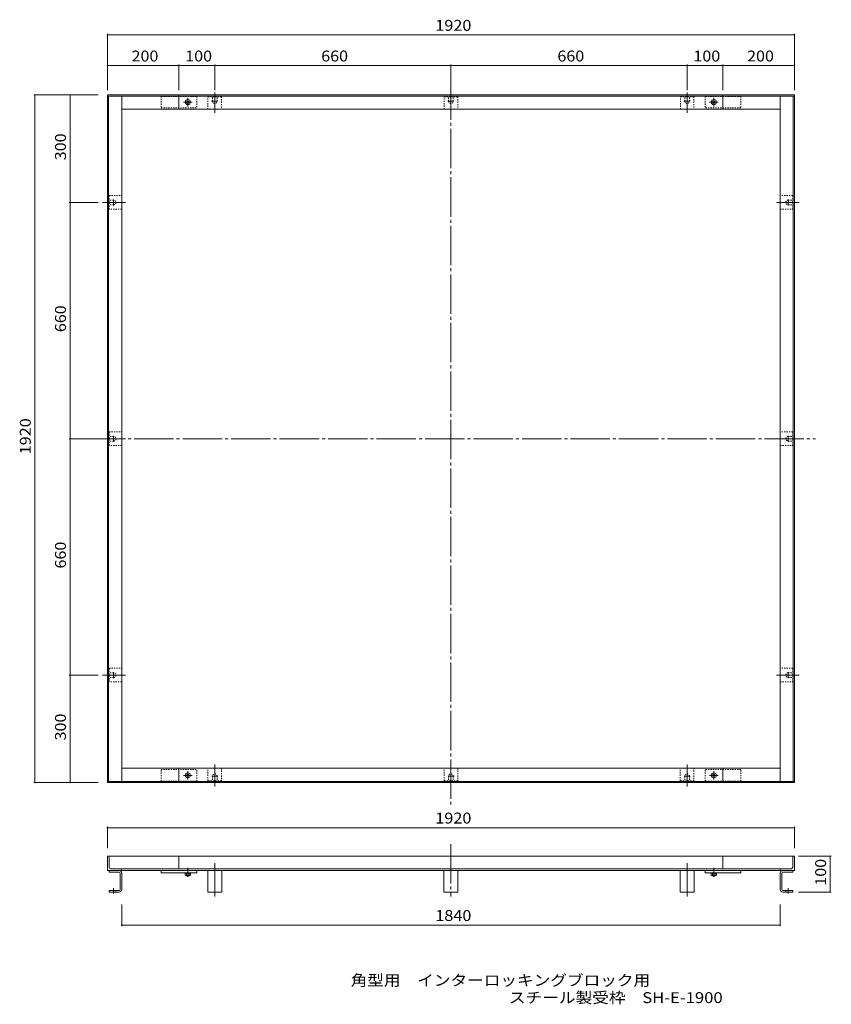
# Model space of a CAD drawing. Units: millimetres. Extents: x -2464 to 5467, y -2065 to 2059.
# Drawn here: x -2464 to 938, y -2065 to 2059 of the extents above; entities that cross this region are included whole.
import ezdxf

# ---------------------------------------------------------------- set-up
doc = ezdxf.new("R2010")
doc.units = ezdxf.units.MM
doc.header["$LTSCALE"] = 15
for name, pattern in [('JWW_CENTER1', [6.773333, 4.233333, -0.846667, 0.846667, -0.846667]), ('JWW_CENTER2', [13.546667, 11.006667, -0.846667, 0.846667, -0.846667]), ('JWW_DASHED1', [0.677333, 0.338667, -0.338667]), ('JWW_DASHED3', [3.386667, 2.54, -0.846667])]:
    doc.linetypes.add(name, pattern=pattern)
for name, color, linetype in [('C-0', 7, 'Continuous'), ('C-4', 7, 'Continuous'), ('F-Eﾚｲﾔ', 7, 'Continuous')]:
    doc.layers.add(name, color=color, linetype=linetype)
doc.styles.add('ＭＳ ゴシック', font='txt', dxfattribs={"height": 1})

msp = doc.modelspace()

# ---------------------------------------------------------------- linework, layer by layer
at = {"layer": 'C-0', "color": 4, "linetype": 'JWW_CENTER2', "lineweight": 9}
for p, q in [((-656.8, 1805.3), (-656.8, -1228.7)), ((-1646.8, 1754), (-1646.8, 1668.7)), ((-656.8, 1754), (-656.8, 1668.7)), ((333.2, 1754), (333.2, 1668.7)), ((-1660, 1717.8), (-1634.5, 1717.8)), ((-670, 1717.8), (-644.5, 1717.8)), ((320, 1717.8), (345.5, 1717.8)), ((-2116.9, 1294), (-2021.4, 1294)), ((-2070.5, 1280.8), (-2070.5, 1306.3)), ((803.4, 1294), (707.9, 1294)), ((757, 1280.8), (757, 1306.3)), ((-2187.6, 304), (871.3, 304)), ((-2116.9, 304), (-2021.4, 304)), ((-2070.5, 290.8), (-2070.5, 316.3)), ((803.4, 304), (707.9, 304)), ((757, 290.8), (757, 316.3)), ((-2116.9, -686), (-2021.4, -686)), ((-2070.5, -699.2), (-2070.5, -673.7)), ((803.4, -686), (707.9, -686)), ((757, -699.2), (757, -673.7)), ((-1646.8, -1153), (-1646.8, -1060.6)), ((-656.8, -1153), (-656.8, -1060.6)), ((333.2, -1153), (333.2, -1060.6)), ((-1633.5, -1109.7), (-1659, -1109.7)), ((-643.5, -1109.7), (-669, -1109.7)), ((346.5, -1109.7), (321, -1109.7))]:
    msp.add_line(p, q, dxfattribs=at)
at = {"layer": 'C-0', "color": 3, "linetype": 'Continuous', "lineweight": 9}
for p, q in [((-2096.8, -1136), (-2096.8, 1744)), ((-2096.8, 1744), (783.2, 1744)), ((-2036.8, -1131.2), (-2036.8, 1739.2)), ((-1796.8, 1744), (-1796.8, 1684)), ((483.2, 1744), (483.2, 1684)), ((723.2, 1739.2), (723.2, -1131.2)), ((783.2, 1744), (783.2, -1136)), ((-2036.8, 1684), (723.2, 1684)), ((723.2, -1076), (-2036.8, -1076)), ((-1796.8, -1136), (-1796.8, -1076)), ((483.2, -1136), (483.2, -1076)), ((783.2, -1136), (-2096.8, -1136)), ((-2096.8, -1444.6), (-2096.8, -1504.6)), ((783.2, -1444.6), (-2096.8, -1444.6)), ((-2089.3, -1449.1), (-2089.3, -1490.3)), ((-1796.8, -1444.6), (-1796.8, -1497.1)), ((483.2, -1444.6), (483.2, -1497.1)), ((775.7, -1449.1), (775.7, -1490.3)), ((783.2, -1444.6), (783.2, -1504.6)), ((783.2, -1504.6), (-2096.8, -1504.6)), ((-2082.5, -1497.1), (769, -1497.1)), ((-2036.8, -1501.6), (-2036.8, -1504.6)), ((-1871.8, -1504.6), (-1871.8, -1513.6)), ((-1721.8, -1513.6), (-1871.8, -1513.6)), ((-1721.8, -1504.6), (-1721.8, -1513.6)), ((408.2, -1513.6), (558.2, -1513.6)), ((558.2, -1504.6), (558.2, -1513.6)), ((723.2, -1501.6), (723.2, -1504.6))]:
    msp.add_line(p, q, dxfattribs=at)
at = {"layer": 'C-0', "color": 7, "linetype": 'Continuous', "lineweight": 9}
for p, q in [((-2096.8, 1739.2), (783.2, 1739.2)), ((-2092, -1131.2), (-2092, 1739.2)), ((778.4, 1739.2), (778.4, -1131.2)), ((-1755.2, 1710), (-1763.3, 1718.1)), ((-1763.3, 1710), (-1755.2, 1718.1)), ((449.8, 1710), (441.7, 1718.1)), ((441.7, 1710), (449.8, 1718.1)), ((-1755.2, -1101.9), (-1763.3, -1110)), ((-1763.3, -1101.9), (-1755.2, -1110)), ((449.8, -1101.9), (441.7, -1110)), ((441.7, -1101.9), (449.8, -1110)), ((783.2, -1131.2), (-2096.8, -1131.2)), ((-1770.9, -1516), (-1770.9, -1513.6)), ((-1770.9, -1516), (-1747.6, -1516)), ((-1770.5, -1524.6), (-1770.5, -1516)), ((-1767.7, -1525.7), (-1750.8, -1525.7)), ((-1763.6, -1527.1), (-1765, -1525.7)), ((-1764.9, -1524.6), (-1764.9, -1516)), ((-1763.6, -1525.7), (-1763.6, -1527.1)), ((-1754.9, -1527.1), (-1753.6, -1525.7)), ((-1754.9, -1525.7), (-1754.9, -1527.1)), ((-1753.6, -1524.6), (-1753.6, -1516)), ((-1748, -1524.6), (-1748, -1516)), ((-1747.6, -1516), (-1747.6, -1513.6)), ((434.1, -1516), (434.1, -1513.6)), ((457.4, -1516), (434.1, -1516)), ((434.5, -1524.6), (434.5, -1516)), ((454.2, -1525.7), (437.3, -1525.7)), ((441.4, -1527.1), (440, -1525.7)), ((440.1, -1524.6), (440.1, -1516)), ((441.4, -1525.7), (441.4, -1527.1)), ((450.1, -1525.7), (450.1, -1527.1)), ((450.1, -1527.1), (451.4, -1525.7)), ((451.4, -1524.6), (451.4, -1516)), ((457, -1524.6), (457, -1516)), ((457.4, -1516), (457.4, -1513.6)), ((-1754.9, -1527.1), (-1763.6, -1527.1)), ((441.4, -1527.1), (450.1, -1527.1))]:
    msp.add_line(p, q, dxfattribs=at)
at = {"layer": 'C-0', "color": 4, "linetype": 'JWW_DASHED1', "lineweight": 9}
for p, q in [((-1871.8, 1738), (-1721.8, 1738)), ((-1871.8, 1738), (-1871.8, 1690)), ((558.2, 1738), (408.2, 1738)), ((558.2, 1738), (558.2, 1690)), ((-1871.8, 1690), (-1721.8, 1690)), ((558.2, 1690), (408.2, 1690)), ((-1871.8, -1130), (-1871.8, -1082)), ((-1871.8, -1082), (-1721.8, -1082)), ((558.2, -1082), (408.2, -1082)), ((558.2, -1130), (558.2, -1082)), ((-1871.8, -1130), (-1721.8, -1130)), ((558.2, -1130), (408.2, -1130))]:
    msp.add_line(p, q, dxfattribs=at)
at = {"layer": 'C-0', "color": 4, "linetype": 'JWW_CENTER1', "lineweight": 9}
for p, q in [((-1777.3, 1714), (-1741.3, 1714)), ((-1759.3, 1696), (-1759.3, 1732)), ((463.7, 1714), (427.7, 1714)), ((445.7, 1696), (445.7, 1732)), ((-1777.3, -1106), (-1741.3, -1106)), ((-1759.3, -1088), (-1759.3, -1124)), ((463.7, -1106), (427.7, -1106)), ((445.7, -1088), (445.7, -1124)), ((-1759.3, -1493.1), (-1759.3, -1531.5)), ((445.7, -1493.1), (445.7, -1531.5))]:
    msp.add_line(p, q, dxfattribs=at)
at = {"layer": 'C-0', "color": 3, "linetype": 'Continuous', "lineweight": 9}
for centre in [(-1759.3, 1714), (445.7, 1714), (-1759.3, -1106), (445.7, -1106)]:
    msp.add_circle(centre, 10.5, dxfattribs=at)
for centre, radius, start, end in [((-2093.8, -1449.1), 4.5, 0, 90), ((780.2, -1449.1), 4.5, 90, 180), ((-2082.5, -1490.3), 6.75, 180, 270), ((-2041.3, -1501.6), 4.5, 0, 90), ((727.7, -1501.6), 4.5, 90, 180), ((769, -1490.3), 6.75, 270, 0)]:
    msp.add_arc(centre, radius, start, end, dxfattribs=at)
at = {"layer": 'C-0', "color": 7, "linetype": 'Continuous', "lineweight": 9}
for centre, radius, start, end in [((-1767.7, -1521.5), 4.2, 227.9254, 312.0744), ((-1759.3, -1510.6), 15.1, 248.1979, 291.8021), ((-1750.8, -1521.5), 4.2, 227.9257, 312.0743), ((437.3, -1521.5), 4.2, 227.9257, 312.0743), ((445.7, -1510.6), 15.1, 248.1979, 291.8021), ((454.2, -1521.5), 4.2, 227.9256, 312.0746)]:
    msp.add_arc(centre, radius, start, end, dxfattribs=at)
at = {"layer": 'C-4', "color": 7, "linetype": 'Continuous', "lineweight": 9}
for p, q in [((-2096.8, 1999.7), (-2096.8, 1764.1)), ((-2096.8, 1995.2), (783.2, 1995.2)), ((783.2, 1999.7), (783.2, 1764.1)), ((-2096.8, 1871.1), (-2096.8, 1764.1)), ((-2096.8, 1866.6), (-1796.8, 1866.6)), ((-1796.8, 1871.1), (-1796.8, 1764.1)), ((-1796.8, 1866.6), (-1646.8, 1866.6)), ((-1646.8, 1871.1), (-1646.8, 1764.1)), ((-1646.8, 1866.6), (-656.8, 1866.6)), ((-656.8, 1871.1), (-656.8, 1764.1)), ((-656.8, 1866.6), (333.2, 1866.6)), ((333.2, 1871.1), (333.2, 1764.1)), ((333.2, 1866.6), (483.2, 1866.6)), ((483.2, 1871.1), (483.2, 1764.1)), ((483.2, 1866.6), (783.2, 1866.6)), ((783.2, 1871.1), (783.2, 1764.1)), ((-2404.9, 1744), (-2136.1, 1744)), ((-2400.4, -1136), (-2400.4, 1744)), ((-2257.5, 1744), (-2136.1, 1744)), ((-2253, 1294), (-2253, 1744)), ((-2257.5, 1294), (-2136.1, 1294)), ((-2253, 304), (-2253, 1294)), ((-2257.5, 304), (-2136.1, 304)), ((-2253, -686), (-2253, 304)), ((-2257.5, -686), (-2136.1, -686)), ((-2253, -1136), (-2253, -686)), ((-2404.9, -1136), (-2136.1, -1136)), ((-2257.5, -1136), (-2136.1, -1136)), ((-2096.8, -1320.8), (-2096.8, -1411.3)), ((-2096.8, -1325.3), (783.2, -1325.3)), ((783.2, -1320.8), (783.2, -1411.3)), ((937.7, -1444.6), (800.5, -1444.6)), ((933.2, -1594.6), (933.2, -1444.6)), ((937.7, -1594.6), (800.5, -1594.6)), ((-2036.8, -1737.9), (-2036.8, -1647.2)), ((723.2, -1737.9), (723.2, -1647.2)), ((-2036.8, -1733.4), (723.2, -1733.4))]:
    msp.add_line(p, q, dxfattribs=at)
at = {"layer": 'C-4', "color": 4, "linetype": 'JWW_DASHED1', "lineweight": 9}
for p, q in [((-1721.8, 1738), (-1721.8, 1690)), ((408.2, 1738), (408.2, 1690)), ((-1721.8, -1130), (-1721.8, -1082)), ((408.2, -1130), (408.2, -1082))]:
    msp.add_line(p, q, dxfattribs=at)
at = {"layer": 'C-4', "color": 3, "linetype": 'JWW_DASHED1', "lineweight": 9}
for p, q in [((-1675.1, 1736.5), (-1618.1, 1736.5)), ((-1675.1, 1684), (-1675.1, 1736.5)), ((-1656.5, 1717.8), (-1656.5, 1736.5)), ((-1637, 1717.8), (-1637, 1736.5)), ((-1618.1, 1736.5), (-1618.1, 1684)), ((-685.1, 1736.5), (-628.1, 1736.5)), ((-685.1, 1684), (-685.1, 1736.5)), ((-666.5, 1717.8), (-666.5, 1736.5)), ((-647, 1717.8), (-647, 1736.5)), ((-628.1, 1736.5), (-628.1, 1684)), ((304.9, 1736.5), (361.9, 1736.5)), ((304.9, 1684), (304.9, 1736.5)), ((323.5, 1717.8), (323.5, 1736.5)), ((343, 1717.8), (343, 1736.5)), ((361.9, 1736.5), (361.9, 1684)), ((-2089.3, 1265.7), (-2089.3, 1322.7)), ((-2089.3, 1322.7), (-2036.8, 1322.7)), ((775.7, 1322.7), (723.2, 1322.7)), ((775.7, 1265.7), (775.7, 1322.7)), ((-2070.5, 1303.8), (-2089.3, 1303.8)), ((-2070.5, 1284.3), (-2089.3, 1284.3)), ((757, 1303.8), (775.7, 1303.8)), ((757, 1284.3), (775.7, 1284.3)), ((-2036.8, 1265.7), (-2089.3, 1265.7)), ((723.2, 1265.7), (775.7, 1265.7)), ((-2089.3, 275.7), (-2089.3, 332.7)), ((-2089.3, 332.7), (-2036.8, 332.7)), ((775.7, 332.7), (723.2, 332.7)), ((775.7, 275.7), (775.7, 332.7)), ((-2070.5, 313.8), (-2089.3, 313.8)), ((-2070.5, 294.3), (-2089.3, 294.3)), ((757, 313.8), (775.7, 313.8)), ((757, 294.3), (775.7, 294.3)), ((-2036.8, 275.7), (-2089.3, 275.7)), ((723.2, 275.7), (775.7, 275.7)), ((-2089.3, -657.3), (-2036.8, -657.3)), ((-2089.3, -714.3), (-2089.3, -657.3)), ((775.7, -657.3), (723.2, -657.3)), ((775.7, -714.3), (775.7, -657.3)), ((-2070.5, -676.2), (-2089.3, -676.2)), ((-2070.5, -695.7), (-2089.3, -695.7)), ((757, -676.2), (775.7, -676.2)), ((757, -695.7), (775.7, -695.7)), ((-2036.8, -714.3), (-2089.3, -714.3)), ((723.2, -714.3), (775.7, -714.3)), ((-1675.4, -1128.5), (-1675.4, -1076)), ((-1656.5, -1109.7), (-1656.5, -1128.5)), ((-1637, -1109.7), (-1637, -1128.5)), ((-1618.4, -1076), (-1618.4, -1128.5)), ((-685.4, -1128.5), (-685.4, -1076)), ((-666.5, -1109.7), (-666.5, -1128.5)), ((-647, -1109.7), (-647, -1128.5)), ((-628.4, -1076), (-628.4, -1128.5)), ((304.6, -1128.5), (304.6, -1076)), ((323.5, -1109.7), (323.5, -1128.5)), ((343, -1109.7), (343, -1128.5)), ((361.6, -1076), (361.6, -1128.5)), ((-1618.4, -1128.5), (-1675.4, -1128.5)), ((-628.4, -1128.5), (-685.4, -1128.5)), ((361.6, -1128.5), (304.6, -1128.5))]:
    msp.add_line(p, q, dxfattribs=at)
at = {"layer": 'C-4', "color": 4, "linetype": 'JWW_CENTER2', "lineweight": 9}
for p, q in [((-656.8, -1394.3), (-656.8, -1613.8)), ((-1646.8, -1474.3), (-1646.8, -1613.8)), ((333.2, -1474.3), (333.2, -1613.8)), ((-2070.5, -1579.1), (-2070.5, -1600.4)), ((757, -1579.1), (757, -1600.4))]:
    msp.add_line(p, q, dxfattribs=at)
at = {"layer": 'C-4', "color": 3, "linetype": 'Continuous', "lineweight": 9}
for p, q in [((-2047.6, -1504.6), (-2089.3, -1504.6)), ((-2089.3, -1511.3), (-2089.3, -1504.6)), ((-2047.6, -1511.3), (-2089.3, -1511.3)), ((-2043.5, -1583.7), (-2043.5, -1515.5)), ((-2036.8, -1583.7), (-2036.8, -1515.5)), ((-1676, -1504.6), (-1676, -1594.6)), ((-1617.5, -1504.6), (-1617.5, -1594.6)), ((-686, -1504.6), (-686, -1594.6)), ((-627.5, -1504.6), (-627.5, -1594.6)), ((304, -1504.6), (304, -1594.6)), ((362.5, -1504.6), (362.5, -1594.6)), ((408.2, -1504.6), (408.2, -1513.6)), ((723.2, -1583.7), (723.2, -1515.5)), ((730, -1583.7), (730, -1515.5)), ((734.1, -1504.6), (775.7, -1504.6)), ((734.1, -1511.3), (775.7, -1511.3)), ((775.7, -1511.3), (775.7, -1504.6)), ((-2047.6, -1587.8), (-2089.3, -1587.8)), ((-2089.3, -1587.8), (-2089.3, -1594.6)), ((-2047.6, -1594.6), (-2089.3, -1594.6)), ((-1617.5, -1594.6), (-1676, -1594.6)), ((-627.5, -1594.6), (-686, -1594.6)), ((362.5, -1594.6), (304, -1594.6)), ((734.1, -1587.8), (775.7, -1587.8)), ((734.1, -1594.6), (775.7, -1594.6)), ((775.7, -1587.8), (775.7, -1594.6))]:
    msp.add_line(p, q, dxfattribs=at)
at = {"layer": 'C-4', "color": 3, "linetype": 'JWW_DASHED3', "lineweight": 9}
for p, q in [((-2060.8, -1587.8), (-2060.8, -1594.6)), ((747.2, -1587.8), (747.2, -1594.6))]:
    msp.add_line(p, q, dxfattribs=at)
at = {"layer": 'C-4', "color": 7, "linetype": 'Continuous', "lineweight": 9, "const_width": 3}
for points in [[(-2095.3, 1995.2, 0.414214), (-2096.8, 1996.7, 0.414214), (-2098.3, 1995.2, 0.414214), (-2096.8, 1993.7, 0.414214)], [(784.7, 1995.2, 0.414214), (783.2, 1996.7, 0.414214), (781.7, 1995.2, 0.414214), (783.2, 1993.7, 0.414214)], [(-2095.3, 1866.6, 0.414214), (-2096.8, 1868.1, 0.414214), (-2098.3, 1866.6, 0.414214), (-2096.8, 1865.1, 0.414214)], [(-1795.3, 1866.6, 0.414214), (-1796.8, 1868.1, 0.414214), (-1798.3, 1866.6, 0.414214), (-1796.8, 1865.1, 0.414214)], [(-1645.3, 1866.6, 0.414214), (-1646.8, 1868.1, 0.414214), (-1648.3, 1866.6, 0.414214), (-1646.8, 1865.1, 0.414214)], [(-655.3, 1866.6, 0.414214), (-656.8, 1868.1, 0.414214), (-658.3, 1866.6, 0.414214), (-656.8, 1865.1, 0.414214)], [(334.7, 1866.6, 0.414214), (333.2, 1868.1, 0.414214), (331.7, 1866.6, 0.414214), (333.2, 1865.1, 0.414214)], [(484.7, 1866.6, 0.414214), (483.2, 1868.1, 0.414214), (481.7, 1866.6, 0.414214), (483.2, 1865.1, 0.414214)], [(784.7, 1866.6, 0.414214), (783.2, 1868.1, 0.414214), (781.7, 1866.6, 0.414214), (783.2, 1865.1, 0.414214)], [(-2398.9, 1744, 0.414214), (-2400.4, 1745.5, 0.414214), (-2401.9, 1744, 0.414214), (-2400.4, 1742.5, 0.414214)], [(-2251.5, 1744, 0.414214), (-2253, 1745.5, 0.414214), (-2254.5, 1744, 0.414214), (-2253, 1742.5, 0.414214)], [(-2251.5, 1294, 0.414214), (-2253, 1295.5, 0.414214), (-2254.5, 1294, 0.414214), (-2253, 1292.5, 0.414214)], [(-2251.5, 304, 0.414214), (-2253, 305.5, 0.414214), (-2254.5, 304, 0.414214), (-2253, 302.5, 0.414214)], [(-2251.5, -686, 0.414214), (-2253, -684.5, 0.414214), (-2254.5, -686, 0.414214), (-2253, -687.5, 0.414214)], [(-2398.9, -1136, 0.414214), (-2400.4, -1134.5, 0.414214), (-2401.9, -1136, 0.414214), (-2400.4, -1137.5, 0.414214)], [(-2251.5, -1136, 0.414214), (-2253, -1134.5, 0.414214), (-2254.5, -1136, 0.414214), (-2253, -1137.5, 0.414214)], [(-2095.3, -1325.3, 0.414214), (-2096.8, -1323.8, 0.414214), (-2098.3, -1325.3, 0.414214), (-2096.8, -1326.8, 0.414214)], [(784.7, -1325.3, 0.414214), (783.2, -1323.8, 0.414214), (781.7, -1325.3, 0.414214), (783.2, -1326.8, 0.414214)], [(934.7, -1444.6, 0.414214), (933.2, -1443.1, 0.414214), (931.7, -1444.6, 0.414214), (933.2, -1446.1, 0.414214)], [(934.7, -1594.6, 0.414214), (933.2, -1593.1, 0.414214), (931.7, -1594.6, 0.414214), (933.2, -1596.1, 0.414214)], [(-2035.3, -1733.4, 0.414214), (-2036.8, -1731.9, 0.414214), (-2038.3, -1733.4, 0.414214), (-2036.8, -1734.9, 0.414214)], [(724.7, -1733.4, 0.414214), (723.2, -1731.9, 0.414214), (721.7, -1733.4, 0.414214), (723.2, -1734.9, 0.414214)]]:
    msp.add_lwpolyline(points, format="xyb", close=True, dxfattribs=at)
at = {"layer": 'C-4', "color": 3, "linetype": 'JWW_DASHED1', "lineweight": 9}
for centre, start, end in [((-1646.8, 1717.8), 180, 0), ((-656.8, 1717.8), 180, 0), ((333.2, 1717.8), 180, 0), ((-2070.5, 1294), 270, 90), ((757, 1294), 90, 270), ((-2070.5, 304), 270, 90), ((757, 304), 90, 270), ((-2070.5, -686), 270, 90), ((757, -686), 90, 270), ((-1646.8, -1109.7), 0, 180), ((-656.8, -1109.7), 0, 180), ((333.2, -1109.7), 0, 180)]:
    msp.add_arc(centre, 9.75, start, end, dxfattribs=at)
at = {"layer": 'C-4', "color": 3, "linetype": 'Continuous', "lineweight": 9}
for centre, radius, start, end in [((-2047.6, -1515.5), 10.9, 0, 90), ((-2047.6, -1515.5), 4.12, 0, 90), ((734.1, -1515.5), 10.9, 90, 180), ((734.1, -1515.5), 4.12, 90, 180), ((-2047.6, -1583.7), 4.12, 270, 0), ((-2047.6, -1583.7), 10.9, 270, 0), ((734.1, -1583.7), 10.9, 180, 270), ((734.1, -1583.7), 4.12, 180, 270)]:
    msp.add_arc(centre, radius, start, end, dxfattribs=at)

# ---------------------------------------------------------------- texts
at = {"layer": 'C-4', "color": 7, "linetype": 'Continuous', "lineweight": 211, "style": 'ＭＳ ゴシック'}
for s, width, p in [('1920', 1.09375, (-722.4, 2012.6)), ('200', 1.083333, (-1995.5, 1884.1)), ('100', 1.083333, (-1770.5, 1884.1)), ('660', 1.083333, (-1200.5, 1884.1)), ('660', 1.083333, (-210.5, 1884.1)), ('100', 1.083333, (359.5, 1884.1)), ('200', 1.083333, (584.5, 1884.1)), ('1920', 1.09375, (-722.4, -1307.8)), ('1840', 1.09375, (-722.4, -1716))]:
    msp.add_text(s, height=45.72, dxfattribs=dict(at, width=width)).set_placement(p)
for s, width, p in [('300', 1.083333, (-2270.5, 1470.3)), ('660', 1.083333, (-2270.5, 750.3)), ('1920', 1.09375, (-2417.9, 238.4)), ('660', 1.083333, (-2270.5, -239.7)), ('300', 1.083333, (-2270.5, -959.7)), ('100', 1.083333, (915.7, -1568.3))]:
    msp.add_text(s, height=45.72, rotation=90, dxfattribs=dict(at, width=width)).set_placement(p)
at = {"layer": 'F-Eﾚｲﾔ', "color": 7, "linetype": 'Continuous', "lineweight": 9, "style": 'ＭＳ ゴシック'}
for s, width, p in [('角型用\u3000インターロッキングブロック用', 1.118056, (-1077.1, -1987.4)), ('スチール製受枠\u3000SH-E-1900', 1.12, (-413.8, -2059.9))]:
    msp.add_text(s, height=45.72, dxfattribs=dict(at, width=width)).set_placement(p)

doc.saveas('drawing.dxf')
